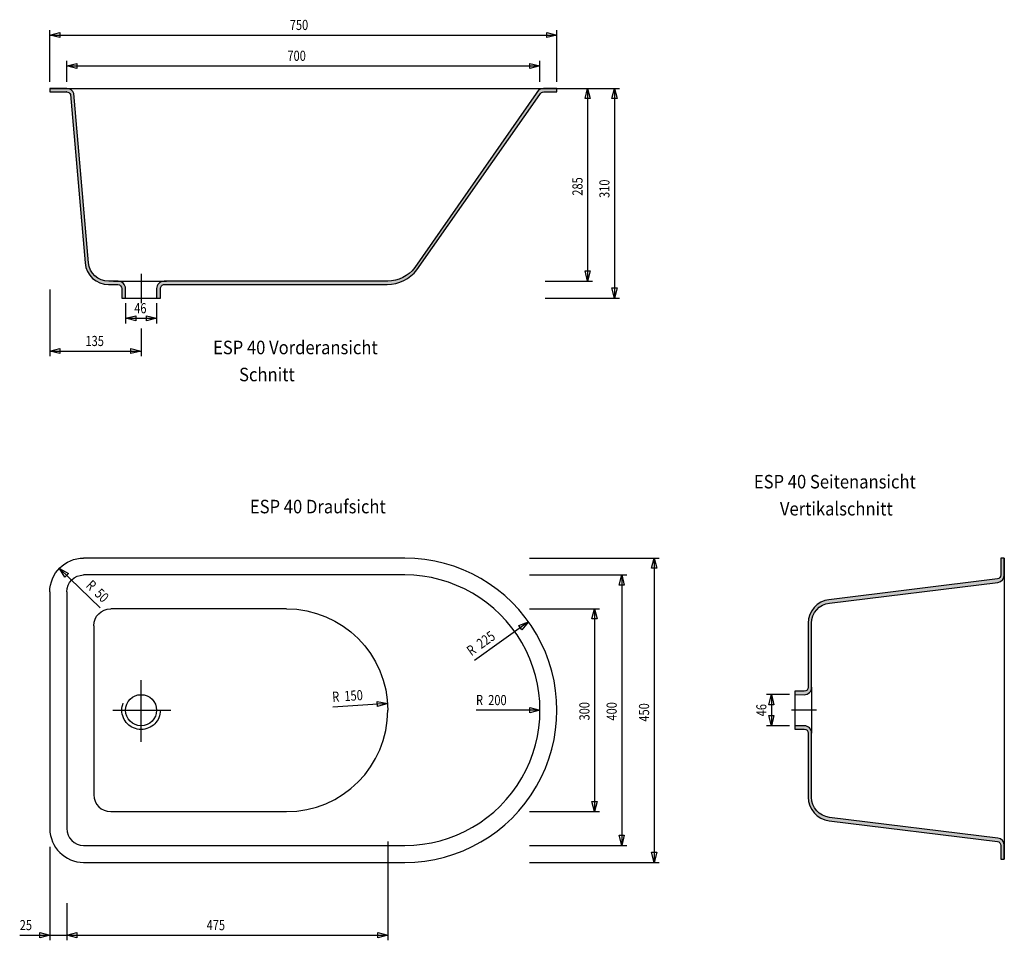
# Model space of a CAD drawing. Extents: x -1.73 to -0.27, y 0.77 to 2.13.
import ezdxf
from ezdxf.enums import TextEntityAlignment as Align

# ---------------------------------------------------------------- set-up
doc = ezdxf.new("R2010")
doc.units = 0
doc.header["$LTSCALE"] = 0.03
doc.header["$MEASUREMENT"] = 0
doc.linetypes.add('DASHDOT', pattern=[1, 0.5, -0.25, 0, -0.25])
doc.linetypes.add('HIDDEN', pattern=[0.375, 0.25, -0.125])
doc.layers.add('2', color=7, linetype='CONTINUOUS')
doc.layers.add('5', color=7, linetype='CONTINUOUS')
doc.styles.add('MONOTXT', font='MONOTXT', dxfattribs={"height": 0.2})
doc.styles.add('ROMANS', font='ROMANS', dxfattribs={"height": 0.2})

msp = doc.modelspace()

# ---------------------------------------------------------------- hatches: boundary and pattern name
at = {"layer": '2', "linetype": 'CONTINUOUS'}
h = msp.add_hatch(color=256, dxfattribs=at)
edge = h.paths.add_edge_path()
edge.add_line((-1.6853, 2.0329), (-1.6853, 2.0279))
edge.add_line((-1.6853, 2.0279), (-1.6603, 2.0279))
edge.add_line((-1.6603, 2.0279), (-1.6605737, 2.0278797))
edge.add_arc((-1.660558558835614, 2.02191565718665), 0.005964062033072265, 18.418147762945523, 90.14545887405558, ccw=False)
edge.add_line((-1.6549, 2.0238), (-1.633202608634229, 1.774846161645855))
edge.add_arc((-1.598348489196783, 1.777886433726235), 0.03498646732784645, 184.9852058458777, 270.0794086236555)
edge.add_line((-1.5983, 1.7429), (-1.5848332, 1.742898795441596))
edge.add_arc((-1.584815997720798, 1.736882797720798), 0.006016022315039632, 0.163832394195083, 90.16383239419508, ccw=False)
edge.add_line((-1.5788, 1.7369), (-1.5788, 1.723))
edge.add_line((-1.5788, 1.723), (-1.5733, 1.723))
edge.add_line((-1.5733, 1.723), (-1.5733332, 1.736898795441596))
edge.add_arc((-1.584317202279202, 1.736915997720798), 0.01098401574962115, 359.910267936457, 449.910267936457)
edge.add_line((-1.5843, 1.7479), (-1.598289602191446, 1.747881897246235))
edge.add_arc((-1.598314158363463, 1.777878781069801), 0.02999689387470145, 184.9317064732281, 270.04690369545017, ccw=False)
edge.add_line((-1.6282, 1.7753), (-1.64988785095465, 2.025328638445514))
edge.add_arc((-1.660330628616262, 2.021912796326712), 0.01098724636432858, 18.11296800352526, 89.84027911463535)
edge.add_line((-1.6603, 2.0329), (-1.6853, 2.0329))
h = msp.add_hatch(color=256, dxfattribs=at)
edge = h.paths.add_edge_path()
edge.add_line((-1.5273, 1.723), (-1.5218, 1.723))
edge.add_line((-1.5218, 1.723), (-1.5218332, 1.736898795441596))
edge.add_arc((-1.515815997720798, 1.736882797720798), 0.006017223545449103, 89.84767011621699, 179.847670116217, ccw=False)
edge.add_line((-1.5158, 1.7429), (-1.186143447882138, 1.74300015849436))
edge.add_arc((-1.18612977862925, 1.797961163529457), 0.05496100673492447, 269.9857500698371, 322.8892222920593)
edge.add_line((-1.1423, 1.7648), (-0.960403690476218, 2.023928510581366))
edge.add_arc((-0.9547358152195615, 2.022019319679645), 0.00598078755886168, 89.6568891357656, 161.384200246874, ccw=False)
edge.add_line((-0.9547, 2.028), (-0.9353, 2.028))
edge.add_line((-0.9353, 2.028), (-0.9353, 2.033))
edge.add_line((-0.9353, 2.033), (-0.9553331622588747, 2.033047271428571))
edge.add_arc((-0.9553632847287599, 2.022057510037568), 0.01098980267313217, 89.842955091614, 161.7451606471695)
edge.add_line((-0.9658, 2.0255), (-1.145654748182845, 1.767942447502575))
edge.add_arc((-1.185613538565516, 1.798004041823074), 0.05000404365585322, 270.01551279891544, 323.0453100211377, ccw=False)
edge.add_line((-1.1856, 1.748), (-1.5163332, 1.747898795441596))
edge.add_arc((-1.516317202279202, 1.736915997720798), 0.01098280937206116, 90.08345790012595, 180.0834579001248)
edge.add_line((-1.5273, 1.7369), (-1.5273, 1.723))
h = msp.add_hatch(color=256, dxfattribs=at)
edge = h.paths.add_edge_path()
edge.add_line((-0.2735, 1.3384), (-0.2785, 1.3384))
edge.add_line((-0.2785, 1.3384), (-0.2785457565217398, 1.313389218501151))
edge.add_arc((-0.2845280569624333, 1.313424821329889), 0.005982406382396316, 277.9561606100981, 359.65901616565355, ccw=False)
edge.add_line((-0.2837, 1.3075), (-0.5328074407539254, 1.276890236415369))
edge.add_arc((-0.5285507583370826, 1.24220118700458), 0.03494924168307478, 96.99577375283914, 180.0019459750615)
edge.add_line((-0.5635, 1.2422), (-0.5635457565217399, 1.1473892))
edge.add_arc((-0.5695174782608701, 1.14737172173913), 0.005971747317092636, -89.83230502603777, 0.16769497396120414, ccw=False)
edge.add_line((-0.5695, 1.1414), (-0.5835, 1.1414))
edge.add_line((-0.5835, 1.1414), (-0.5835, 1.1364))
edge.add_line((-0.5835, 1.1364), (-0.5695457565217398, 1.1363892))
edge.add_arc((-0.5695282782608699, 1.14741747826087), 0.01102829211114665, 269.9091943711496, 359.909194371149)
edge.add_line((-0.5585, 1.1474), (-0.5585457565217399, 1.242151922255858))
edge.add_arc((-0.5285626601984914, 1.242138346675732), 0.02998309939658627, 96.96788571415118, 179.9740579363735, ccw=False)
edge.add_line((-0.5322, 1.2719), (-0.2829583807977631, 1.302504325626413))
edge.add_arc((-0.2845291295688849, 1.313421050890212), 0.01102914965839285, 278.1877862496797, 359.8906418052359)
edge.add_line((-0.2735, 1.3134), (-0.2735, 1.3384))
h = msp.add_hatch(color=256, dxfattribs=at)
edge = h.paths.add_edge_path()
edge.add_line((-0.5835, 1.0904), (-0.5835, 1.0854))
edge.add_line((-0.5835, 1.0854), (-0.5695457565217398, 1.0853892))
edge.add_arc((-0.5695174782608698, 1.07937172173913), 0.006017544705282852, 0.2692511717950765, 90.26925117179621, ccw=False)
edge.add_line((-0.5635, 1.0794), (-0.5635457565217399, 0.9846277377701359))
edge.add_arc((-0.5285487247357218, 0.984637861116382), 0.0349970332501728, 180.016573548346, 263.0227457705681)
edge.add_line((-0.5328, 0.9499000000000001), (-0.2836799152177525, 0.9193264174884066))
edge.add_arc((-0.2845166449705614, 0.9133681531231648), 0.006016729254781718, 0.303271109001912, 82.00612666455692, ccw=False)
edge.add_line((-0.2785, 0.9134), (-0.2785, 0.8929))
edge.add_line((-0.2785, 0.8929), (-0.2735, 0.8929))
edge.add_line((-0.2735, 0.8929), (-0.2735457565217398, 0.9133892496625727))
edge.add_arc((-0.2845315344365278, 0.9134359495282411), 0.01098587717346678, 359.7564406352954, 441.4592961908506)
edge.add_line((-0.2829, 0.9243), (-0.5321986287207561, 0.9548496998708528))
edge.add_arc((-0.5285378404596599, 0.984587382914746), 0.02996216219687149, 179.9758727106733, 262.9820449328954, ccw=False)
edge.add_line((-0.5585, 0.9846), (-0.5585457565217399, 1.0793892))
edge.add_arc((-0.5695282782608699, 1.07941747826087), 0.01098255814509999, 359.8524727327918, 449.8524727327912)
edge.add_line((-0.5695, 1.0904), (-0.5835, 1.0904))

# ---------------------------------------------------------------- linework, layer by layer
at = {"layer": '2', "color": 7, "linetype": 'CONTINUOUS'}
for p, q in [((-1.6853, 2.0329), (-0.9353, 2.033)), ((-1.5913, 1.7479), (-1.5128, 1.7479)), ((-1.5788, 1.723), (-1.5218, 1.723)), ((-1.1603, 1.3384), (-1.6353, 1.3384)), ((-0.2735, 1.3384), (-0.2735, 0.8929)), ((-1.1603, 1.3134), (-1.6353, 1.3134)), ((-1.6853, 1.2884), (-1.6853, 0.9384)), ((-1.6603, 1.2884), (-1.6603, 0.9384)), ((-1.3353, 1.2634), (-1.5953, 1.2634)), ((-1.6203, 1.2384), (-1.6203, 0.9884000000000001)), ((-0.5835, 1.1414), (-0.5835, 1.0854)), ((-0.5585, 1.1474), (-0.5585, 1.0794)), ((-1.5953, 0.9634), (-1.3353, 0.9634)), ((-1.6353, 0.9134), (-1.1603, 0.9134)), ((-1.6353, 0.8884000000000001), (-1.1603, 0.8884000000000001))]:
    msp.add_line(p, q, dxfattribs=at)
at = {"layer": '2', "color": 7, "linetype": 'DASHDOT'}
for p, q in [((-1.5503, 1.7589), (-1.5503, 1.7155)), ((-1.5503, 1.0668), (-1.5503, 1.158)), ((-1.5923, 1.1134), (-1.5061, 1.1134)), ((-0.5512, 1.1134), (-0.5881000000000001, 1.1134))]:
    msp.add_line(p, q, dxfattribs=at)
at = {"layer": '2', "color": 7, "linetype": 'CONTINUOUS'}
for points in [[(-1.6853, 2.0329), (-1.6853, 2.0279), (-1.6603, 2.0279), (-1.6605737, 2.0278797, -0.3236047605616998), (-1.6549, 2.0238), (-1.633202608634229, 1.774846161645855, 0.3893520044684767), (-1.5983, 1.7429), (-1.5848332, 1.742898795441596, -0.414213562373095), (-1.5788, 1.7369), (-1.5788, 1.723), (-1.5733, 1.723), (-1.5733332, 1.736898795441596, 0.414213562373095), (-1.5843, 1.7479), (-1.598289602191446, 1.747881897246235, -0.3894575007176104), (-1.6282, 1.7753), (-1.64988785095465, 2.025328638445514, 0.3236047605616998), (-1.6603, 2.0329), (-1.6853, 2.0329)], [(-1.5273, 1.723), (-1.5218, 1.723), (-1.5218332, 1.736898795441596, -0.414213562373095), (-1.5158, 1.7429), (-1.186143447882138, 1.74300015849436, 0.2350242530014872), (-1.1423, 1.7648), (-0.960403690476218, 2.023928510581366, -0.3236047605616998), (-0.9547, 2.028), (-0.9353, 2.028), (-0.9353, 2.033), (-0.9553331622588747, 2.033047271428571, 0.32444800399856), (-0.9658, 2.0255), (-1.145654748182845, 1.767942447502575, -0.2356059713396106), (-1.1856, 1.748), (-1.5163332, 1.747898795441596, 0.414213562373095), (-1.5273, 1.7369), (-1.5273, 1.723)], [(-0.2735, 1.3384), (-0.2785, 1.3384), (-0.2785457565217398, 1.313389218501151, -0.3724076148253488), (-0.2837, 1.3075), (-0.5328074407539254, 1.276890236415369, 0.3788969061299964), (-0.5635, 1.2422), (-0.5635457565217399, 1.1473892, -0.414213562373095), (-0.5695, 1.1414), (-0.5835, 1.1414), (-0.5835, 1.1364), (-0.5695457565217398, 1.1363892, 0.414213562373095), (-0.5585, 1.1474), (-0.5585457565217399, 1.242151922255858, -0.3788969061299964), (-0.5322, 1.2719), (-0.2829583807977631, 1.302504325626413, 0.3724076148253488), (-0.2735, 1.3134), (-0.2735, 1.3384)], [(-0.5835, 1.0904), (-0.5835, 1.0854), (-0.5695457565217398, 1.0853892, -0.414213562373095), (-0.5635, 1.0794), (-0.5635457565217399, 0.9846277377701359, 0.3788969061299964), (-0.5328, 0.9499000000000001), (-0.2836799152177525, 0.9193264174884066, -0.3724076148253488), (-0.2785, 0.9134), (-0.2785, 0.8929), (-0.2735, 0.8929), (-0.2735457565217398, 0.9133892496625727, 0.3724076148253488), (-0.2829, 0.9243), (-0.5321986287207561, 0.9548496998708528, -0.3788969061299964), (-0.5585, 0.9846), (-0.5585457565217399, 1.0793892, 0.414213562373095), (-0.5695, 1.0904), (-0.5835, 1.0904)]]:
    msp.add_lwpolyline(points, format="xyb", dxfattribs=at)
at = {"layer": '2', "color": 7, "linetype": 'HIDDEN'}
msp.add_circle((-1.5503332, 1.1133892), 0.0285, dxfattribs=at)
at = {"layer": '2', "color": 7, "linetype": 'CONTINUOUS'}
msp.add_circle((-1.5503332, 1.1133892), 0.023, dxfattribs=at)
at = {"layer": '2', "color": 7, "linetype": 'CONTINUOUS', "extrusion": (0, 0, -1)}
for centre, radius, start, end in [((1.6353332, 1.2883892), 0.05, 0, 90), ((1.6353332, 1.2883892), 0.025, 0, 90), ((1.5953332, 1.2383892), 0.025, 0, 90), ((1.3353332, 1.1133892), 0.15, 90, 180)]:
    msp.add_arc(centre, radius, start, end, dxfattribs=at)
at = {"layer": '2', "color": 7, "linetype": 'CONTINUOUS'}
for centre, radius, start, end in [((-1.160341854996499, 1.56338919900502), 0.2250000000000001, 270, 270.0011027777778), ((-1.1603332, 1.1133892), 0.2250000000000001, 270, 90.00110277777776), ((-1.160340893232797, 1.51338919903277), 0.2000000000000001, 270, 270.0011027777778), ((-1.1603332, 1.1133892), 0.2000000000000001, 270, 90.00110277777776), ((-1.3353332, 1.1133892), 0.15, 270, 360), ((-0.5649719160808886, 1.081409096933419), 0.006, 23.82718333333334, 23.82718611111111), ((-1.5953332, 0.9883892000000001), 0.025, 180, 270), ((-1.6353332, 0.9383892), 0.05, 180, 270), ((-1.6353332, 0.9383892), 0.025, 180, 270)]:
    msp.add_arc(centre, radius, start, end, dxfattribs=at)
at = {"layer": '5', "color": 7, "linetype": 'CONTINUOUS'}
for p, q in [((-1.6853, 2.0429), (-1.6853, 2.1194)), ((-1.6853, 2.1119), (-0.9353, 2.1119)), ((-0.9353, 2.043), (-0.9353, 2.1194)), ((-1.6603, 2.0429), (-1.6603, 2.0738)), ((-0.9603, 2.043), (-0.9603, 2.0738)), ((-1.6603, 2.0663), (-0.9603, 2.0663)), ((-0.9478000000000001, 2.033), (-0.8824000000000001, 2.033)), ((-0.9478000000000001, 2.033), (-0.8425, 2.033)), ((-0.8899, 2.033), (-0.8899, 1.748)), ((-0.8500000000000001, 2.033), (-0.8500000000000001, 1.723)), ((-0.9527, 1.748), (-0.8824000000000001, 1.748)), ((-1.6853, 1.7356), (-1.6853, 1.637)), ((-0.9527, 1.723), (-0.8425, 1.723)), ((-1.5733, 1.7155), (-1.5733, 1.6855)), ((-1.5273, 1.7155), (-1.5273, 1.6855)), ((-1.5733, 1.693), (-1.5273, 1.693)), ((-1.5503, 1.6778), (-1.5503, 1.637)), ((-1.6853, 1.6445), (-1.5503, 1.6445)), ((-0.9758, 1.3384), (-0.7839, 1.3384)), ((-0.7914, 1.3384), (-0.7914, 0.8884000000000001)), ((-1.6712, 1.3232), (-1.6111, 1.2649)), ((-0.9758, 1.3134), (-0.8318000000000001, 1.3134)), ((-0.8393, 1.3134), (-0.8393, 0.9134)), ((-0.9758, 1.2634), (-0.8721, 1.2634)), ((-0.8796, 1.2634), (-0.8796, 0.9634)), ((-0.9773000000000001, 1.2443), (-1.0574, 1.187)), ((-0.5910000000000001, 1.1364), (-0.6254000000000001, 1.1364)), ((-0.6179, 1.1364), (-0.6179, 1.0904)), ((-1.1856, 1.1234), (-1.2666, 1.118)), ((-0.9603, 1.1134), (-1.0549, 1.1134)), ((-0.5910000000000001, 1.0904), (-0.6254000000000001, 1.0904)), ((-0.9758, 0.9634), (-0.8721, 0.9634)), ((-1.1853, 0.919), (-1.1853, 0.7731)), ((-1.6853, 0.9115000000000001), (-1.6853, 0.7731)), ((-0.9758, 0.9134), (-0.8318000000000001, 0.9134)), ((-0.9758, 0.8884000000000001), (-0.7839, 0.8884000000000001)), ((-1.6603, 0.8281000000000001), (-1.6603, 0.7731)), ((-1.7299, 0.7806000000000001), (-1.6543, 0.7806000000000001)), ((-1.6603, 0.7806000000000001), (-1.1853, 0.7806000000000001))]:
    msp.add_line(p, q, dxfattribs=at)
for points in [[(-1.6703, 2.1082), (-1.6853, 2.1119), (-1.6703, 2.1156)], [(-0.9503, 2.1156), (-0.9353, 2.1119), (-0.9503, 2.1082)], [(-1.6453, 2.0626), (-1.6603, 2.0663), (-1.6453, 2.07)], [(-0.9753000000000001, 2.07), (-0.9603, 2.0663), (-0.9753000000000001, 2.0626)], [(-0.8936000000000001, 2.018), (-0.8899, 2.033), (-0.8862, 2.018)], [(-0.8538, 2.018), (-0.8500000000000001, 2.033), (-0.8462000000000001, 2.018)], [(-0.8862, 1.763), (-0.8899, 1.748), (-0.8936000000000001, 1.763)], [(-0.8462000000000001, 1.738), (-0.8500000000000001, 1.723), (-0.8538, 1.738)], [(-1.5583, 1.6892), (-1.5733, 1.693), (-1.5583, 1.6968)], [(-1.5423, 1.6968), (-1.5273, 1.693), (-1.5423, 1.6892)], [(-1.6703, 1.6408), (-1.6853, 1.6445), (-1.6703, 1.6482)], [(-1.5653, 1.6482), (-1.5503, 1.6445), (-1.5653, 1.6408)], [(-0.7952, 1.3234), (-0.7914, 1.3384), (-0.7876000000000001, 1.3234)], [(-1.663, 1.3101), (-1.6712, 1.3232), (-1.6578, 1.3155)], [(-0.8430000000000001, 1.2984), (-0.8393, 1.3134), (-0.8356, 1.2984)], [(-0.8834000000000001, 1.2484), (-0.8796, 1.2634), (-0.8758, 1.2484)], [(-0.9917, 1.2386), (-0.9773000000000001, 1.2443), (-0.9873000000000001, 1.2325)], [(-0.6216, 1.1214), (-0.6179, 1.1364), (-0.6142000000000001, 1.1214)], [(-1.2009, 1.1262), (-1.1856, 1.1234), (-1.2004, 1.1187)], [(-0.9753000000000001, 1.1172), (-0.9603, 1.1134), (-0.9753000000000001, 1.1096)], [(-0.6142000000000001, 1.1054), (-0.6179, 1.0904), (-0.6216, 1.1054)], [(-0.8758, 0.9784), (-0.8796, 0.9634), (-0.8834000000000001, 0.9784)], [(-0.8356, 0.9284), (-0.8393, 0.9134), (-0.8430000000000001, 0.9284)], [(-0.7876000000000001, 0.9034000000000001), (-0.7914, 0.8884000000000001), (-0.7952, 0.9034000000000001)], [(-1.7003, 0.7844), (-1.6853, 0.7806000000000001), (-1.7003, 0.7768)], [(-1.6453, 0.7768), (-1.6603, 0.7806000000000001), (-1.6453, 0.7844)], [(-1.6453, 0.7768), (-1.6603, 0.7806000000000001), (-1.6453, 0.7844)], [(-1.2003, 0.7844), (-1.1853, 0.7806000000000001), (-1.2003, 0.7768)]]:
    msp.add_lwpolyline(points, close=True, dxfattribs=at)

# ---------------------------------------------------------------- texts
for s, height, style, width, p in [('750', 0.015, 'ROMANS', 0.7999999999999999, (-1.3304, 2.1194)), ('700', 0.015, 'ROMANS', 0.7999999999999999, (-1.3339, 2.0738)), ('46', 0.015, 'ROMANS', 0.7999999999999999, (-1.5605, 1.7005)), ('135', 0.015, 'ROMANS', 0.7999999999999999, (-1.6326, 1.652)), ('ESP 40 Vorderansicht', 0.02, 'MONOTXT', 0.9000000000000001, (-1.4439, 1.6399)), ('       Schnitt', 0.02, 'MONOTXT', 0.9000000000000001, (-1.4439, 1.5999)), ('ESP 40 Seitenansicht', 0.02, 'MONOTXT', 0.9000000000000001, (-0.6439, 1.4414)), ('       Vertikalschnitt', 0.02, 'MONOTXT', 0.9000000000000001, (-0.6439, 1.4014)), ('200', 0.015, 'ROMANS', 0.7999999999999999, (-1.0369, 1.1209)), ('R', 0.015, 'ROMANS', 0.7999999999999999, (-1.0549, 1.1209)), ('25', 0.015, 'ROMANS', 0.7999999999999999, (-1.7299, 0.7881000000000001)), ('475', 0.015, 'ROMANS', 0.7999999999999999, (-1.4534, 0.7881000000000001))]:
    msp.add_text(s, height=height, dxfattribs=dict(at, style=style, width=width)).set_placement(p)
at = {"layer": '5', "color": 7, "linetype": 'CONTINUOUS', "style": 'ROMANS', "width": 0.7999999999999999}
for s, rotation, p in [('285', 90, (-0.8974000000000001, 1.8744)), ('310', 90, (-0.8575, 1.871)), ('R', 315.8407582301451, (-1.633, 1.2966)), ('50', 315.8407582301451, (-1.6201, 1.2841)), ('225', 35.57453071608118, (-1.0471, 1.2036)), ('R', 35.57453071608118, (-1.0618, 1.1931)), ('R', 3.830680689656827, (-1.2671, 1.1255)), ('150', 3.830680689656827, (-1.2491, 1.1267)), ('300', 90, (-0.8871000000000001, 1.0982)), ('400', 90, (-0.8468000000000001, 1.0981)), ('450', 90, (-0.7989, 1.0965)), ('46', 90, (-0.6254000000000001, 1.1044))]:
    msp.add_text(s, height=0.015, rotation=rotation, dxfattribs=at).set_placement(p)
at = {"layer": '5', "color": 7, "linetype": 'CONTINUOUS', "style": 'MONOTXT', "width": 0.9000000000000001}
msp.add_text('ESP 40 Draufsicht', height=0.02, dxfattribs=at).set_placement((-1.2889, 1.412), align=Align.MIDDLE)

doc.saveas('drawing.dxf')
